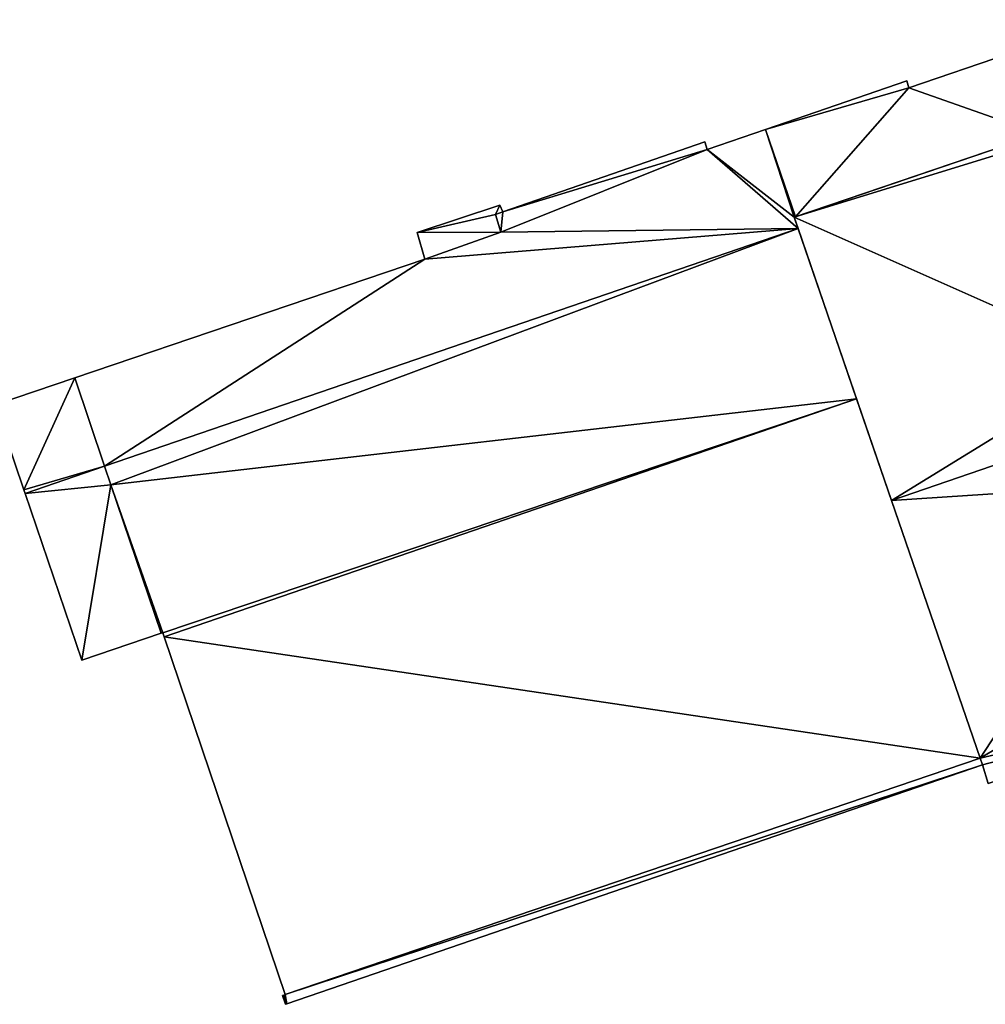
# Model space of a CAD drawing. Units: metres. Extents: x 70617 to 71234, y 354988 to 355513.
# Drawn here: x 71065 to 71128, y 355364 to 355428 of the extents above; entities that cross this region are included whole.
import ezdxf

# ---------------------------------------------------------------- set-up
doc = ezdxf.new("R2010")
doc.units = ezdxf.units.M
for name, color, linetype in [('FacadeFaces', 253, 'Continuous'), ('FloorBoundary', 4, 'Continuous'), ('FloorFaces', 253, 'Continuous'), ('OuterEaves', 4, 'Continuous'), ('RoofFaces', 24, 'Continuous'), ('RoofLines', 2, 'Continuous')]:
    doc.layers.add(name, color=color, linetype=linetype)

msp = doc.modelspace()

# ---------------------------------------------------------------- linework, layer by layer
at = {"layer": 'FacadeFaces'}
for points in [[(71136.032, 355428.149, 270.261), (71136.032, 355428.149, 265.683), (71123.037, 355423.705, 270.259), (71136.032, 355428.149, 270.261)], [(71136.032, 355428.149, 265.683), (71123.037, 355423.705, 265.683), (71123.037, 355423.705, 270.259), (71136.032, 355428.149, 265.683)], [(71122.89, 355424.17, 270.152), (71113.68, 355420.996, 265.683), (71113.68, 355420.996, 270.155), (71122.89, 355424.17, 270.152)], [(71122.89, 355424.17, 265.683), (71113.68, 355420.996, 265.683), (71122.89, 355424.17, 270.152), (71122.89, 355424.17, 265.683)], [(71123.037, 355423.705, 270.259), (71123.037, 355423.705, 265.683), (71122.89, 355424.17, 270.152), (71123.037, 355423.705, 270.259)], [(71123.037, 355423.705, 265.683), (71122.89, 355424.17, 265.683), (71122.89, 355424.17, 270.152), (71123.037, 355423.705, 265.683)], [(71113.68, 355420.996, 270.155), (71109.877, 355419.685, 265.683), (71109.877, 355419.685, 270.157), (71113.68, 355420.996, 270.155)], [(71113.68, 355420.996, 265.683), (71109.877, 355419.685, 265.683), (71113.68, 355420.996, 270.155), (71113.68, 355420.996, 265.683)], [(71109.726, 355420.173, 270.045), (71096.532, 355415.612, 265.683), (71096.532, 355415.612, 270.053), (71109.726, 355420.173, 270.045)], [(71109.726, 355420.173, 265.683), (71096.532, 355415.612, 265.683), (71109.726, 355420.173, 270.045), (71109.726, 355420.173, 265.683)], [(71109.877, 355419.685, 270.157), (71109.877, 355419.685, 265.683), (71109.726, 355420.173, 270.045), (71109.877, 355419.685, 270.157)], [(71109.877, 355419.685, 265.683), (71109.726, 355420.173, 265.683), (71109.726, 355420.173, 270.045), (71109.877, 355419.685, 265.683)], [(71131.546, 355420.7, 271.726), (71131.546, 355420.7, 266.397), (71115.547, 355415.262, 271.709), (71131.546, 355420.7, 271.726)], [(71131.546, 355420.7, 266.397), (71115.547, 355415.262, 266.397), (71115.547, 355415.262, 271.709), (71131.546, 355420.7, 266.397)], [(71115.642, 355415.294, 265.683), (71131.546, 355420.7, 265.683), (71115.642, 355415.294, 271.481), (71115.642, 355415.294, 265.683)], [(71115.642, 355415.294, 271.481), (71131.546, 355420.7, 265.683), (71131.546, 355420.7, 271.49), (71115.642, 355415.294, 271.481)], [(71096.346, 355416.058, 269.617), (71090.948, 355414.277, 267.55), (71090.948, 355414.277, 269.617), (71096.346, 355416.058, 269.617)], [(71096.346, 355416.058, 267.55), (71090.948, 355414.277, 267.55), (71096.346, 355416.058, 269.617), (71096.346, 355416.058, 267.55)], [(71096.532, 355415.612, 269.617), (71096.346, 355416.058, 267.55), (71096.346, 355416.058, 269.617), (71096.532, 355415.612, 269.617)], [(71096.532, 355415.612, 267.55), (71096.346, 355416.058, 267.55), (71096.532, 355415.612, 269.617), (71096.532, 355415.612, 267.55)], [(71096.532, 355415.612, 270.053), (71096.532, 355415.612, 265.683), (71096.046, 355415.449, 270.052), (71096.532, 355415.612, 270.053)], [(71096.532, 355415.612, 265.683), (71096.046, 355415.449, 265.683), (71096.046, 355415.449, 270.052), (71096.532, 355415.612, 265.683)], [(71096.046, 355415.449, 269.617), (71096.046, 355415.449, 267.55), (71096.532, 355415.612, 269.617), (71096.046, 355415.449, 269.617)], [(71096.532, 355415.612, 269.617), (71096.046, 355415.449, 267.55), (71096.532, 355415.612, 267.55), (71096.532, 355415.612, 269.617)], [(71096.046, 355415.449, 270.052), (71096.395, 355414.29, 265.683), (71096.395, 355414.29, 270.318), (71096.046, 355415.449, 270.052)], [(71096.046, 355415.449, 265.683), (71096.395, 355414.29, 265.683), (71096.046, 355415.449, 270.052), (71096.046, 355415.449, 265.683)], [(71096.395, 355414.29, 269.617), (71096.046, 355415.449, 267.55), (71096.046, 355415.449, 269.617), (71096.395, 355414.29, 269.617)], [(71096.395, 355414.29, 267.55), (71096.046, 355415.449, 267.55), (71096.395, 355414.29, 269.617), (71096.395, 355414.29, 267.55)], [(71115.547, 355415.262, 271.481), (71115.547, 355415.262, 265.683), (71115.642, 355415.294, 271.481), (71115.547, 355415.262, 271.481)], [(71115.547, 355415.262, 265.683), (71115.642, 355415.294, 265.683), (71115.642, 355415.294, 271.481), (71115.547, 355415.262, 265.683)], [(71115.801, 355414.525, 271.652), (71115.801, 355414.525, 265.683), (71115.547, 355415.262, 271.481), (71115.801, 355414.525, 271.652)], [(71115.801, 355414.525, 265.683), (71115.547, 355415.262, 265.683), (71115.547, 355415.262, 271.481), (71115.801, 355414.525, 265.683)], [(71115.547, 355415.262, 271.709), (71121.904, 355396.783, 266.397), (71121.904, 355396.783, 277.329), (71115.547, 355415.262, 271.709)], [(71115.547, 355415.262, 266.397), (71121.904, 355396.783, 266.397), (71115.547, 355415.262, 271.709), (71115.547, 355415.262, 266.397)], [(71115.801, 355414.525, 271.684), (71115.801, 355414.525, 265.683), (71070.55, 355399.019, 271.68), (71115.801, 355414.525, 271.684)], [(71070.55, 355399.019, 271.68), (71115.801, 355414.525, 265.683), (71070.55, 355399.019, 265.683), (71070.55, 355399.019, 271.68)], [(71070.55, 355399.019, 271.652), (71115.801, 355414.525, 265.683), (71115.801, 355414.525, 271.652), (71070.55, 355399.019, 271.652)], [(71070.55, 355399.019, 265.683), (71115.801, 355414.525, 265.683), (71070.55, 355399.019, 271.652), (71070.55, 355399.019, 265.683)], [(71119.621, 355403.419, 274.244), (71119.621, 355403.419, 265.683), (71115.801, 355414.525, 271.684), (71119.621, 355403.419, 274.244)], [(71119.621, 355403.419, 265.683), (71115.801, 355414.525, 265.683), (71115.801, 355414.525, 271.684), (71119.621, 355403.419, 265.683)], [(71090.948, 355414.277, 269.617), (71091.448, 355412.521, 267.55), (71091.448, 355412.521, 269.617), (71090.948, 355414.277, 269.617)], [(71090.948, 355414.277, 267.55), (71091.448, 355412.521, 267.55), (71090.948, 355414.277, 269.617), (71090.948, 355414.277, 267.55)], [(71096.395, 355414.29, 270.318), (71091.448, 355412.521, 265.683), (71091.448, 355412.521, 270.334), (71096.395, 355414.29, 270.318)], [(71096.395, 355414.29, 265.683), (71091.448, 355412.521, 265.683), (71096.395, 355414.29, 270.318), (71096.395, 355414.29, 265.683)], [(71091.448, 355412.521, 269.617), (71096.395, 355414.29, 267.55), (71096.395, 355414.29, 269.617), (71091.448, 355412.521, 269.617)], [(71091.448, 355412.521, 267.55), (71096.395, 355414.29, 267.55), (71091.448, 355412.521, 269.617), (71091.448, 355412.521, 267.55)], [(71091.448, 355412.521, 270.334), (71091.448, 355412.521, 265.683), (71068.594, 355404.793, 270.312), (71091.448, 355412.521, 270.334)], [(71091.448, 355412.521, 265.683), (71068.594, 355404.793, 265.683), (71068.594, 355404.793, 270.312), (71091.448, 355412.521, 265.683)], [(71068.594, 355404.793, 270.312), (71068.594, 355404.793, 265.683), (71063.385, 355403.032, 270.307), (71068.594, 355404.793, 270.312)], [(71068.594, 355404.793, 265.683), (71063.385, 355403.032, 265.683), (71063.385, 355403.032, 270.307), (71068.594, 355404.793, 265.683)], [(71074.427, 355387.891, 274.248), (71074.427, 355387.891, 265.683), (71119.621, 355403.419, 274.244), (71074.427, 355387.891, 274.248)], [(71074.427, 355387.891, 265.683), (71119.621, 355403.419, 265.683), (71119.621, 355403.419, 274.244), (71074.427, 355387.891, 265.683)], [(71119.621, 355403.419, 275.999), (71119.621, 355403.419, 265.683), (71074.427, 355387.891, 275.999), (71119.621, 355403.419, 275.999)], [(71074.427, 355387.891, 275.999), (71119.621, 355403.419, 265.683), (71074.427, 355387.891, 265.683), (71074.427, 355387.891, 275.999)], [(71127.687, 355379.975, 271.619), (71119.621, 355403.419, 265.683), (71119.621, 355403.419, 275.999), (71127.687, 355379.975, 271.619)], [(71127.687, 355379.975, 265.683), (71119.621, 355403.419, 265.683), (71127.687, 355379.975, 271.619), (71127.687, 355379.975, 265.683)], [(71063.385, 355403.032, 270.307), (71065.275, 355397.481, 265.683), (71065.275, 355397.481, 271.596), (71063.385, 355403.032, 270.307)], [(71063.385, 355403.032, 265.683), (71065.275, 355397.481, 265.683), (71063.385, 355403.032, 270.307), (71063.385, 355403.032, 265.683)], [(71070.55, 355399.019, 272.135), (71070.55, 355399.019, 265.683), (71065.357, 355397.239, 272.135), (71070.55, 355399.019, 272.135)], [(71065.357, 355397.239, 272.135), (71070.55, 355399.019, 265.683), (71065.357, 355397.239, 265.683), (71065.357, 355397.239, 272.135)], [(71065.357, 355397.239, 271.652), (71070.55, 355399.019, 265.683), (71070.55, 355399.019, 271.652), (71065.357, 355397.239, 271.652)], [(71065.357, 355397.239, 265.683), (71070.55, 355399.019, 265.683), (71065.357, 355397.239, 271.652), (71065.357, 355397.239, 265.683)], [(71070.55, 355399.019, 271.68), (71070.963, 355397.801, 265.683), (71070.963, 355397.801, 271.961), (71070.55, 355399.019, 271.68)], [(71070.55, 355399.019, 265.683), (71070.963, 355397.801, 265.683), (71070.55, 355399.019, 271.68), (71070.55, 355399.019, 265.683)], [(71070.963, 355397.801, 271.961), (71070.55, 355399.019, 265.683), (71070.55, 355399.019, 272.135), (71070.963, 355397.801, 271.961)], [(71070.963, 355397.801, 265.683), (71070.55, 355399.019, 265.683), (71070.963, 355397.801, 271.961), (71070.963, 355397.801, 265.683)], [(71070.963, 355397.801, 271.961), (71074.241, 355388.127, 265.683), (71074.241, 355388.127, 274.186), (71070.963, 355397.801, 271.961)], [(71070.963, 355397.801, 265.683), (71074.241, 355388.127, 265.683), (71070.963, 355397.801, 271.961), (71070.963, 355397.801, 265.683)], [(71074.241, 355388.127, 270.582), (71070.963, 355397.801, 265.683), (71070.963, 355397.801, 271.961), (71074.241, 355388.127, 270.582)], [(71074.241, 355388.127, 265.683), (71070.963, 355397.801, 265.683), (71074.241, 355388.127, 270.582), (71074.241, 355388.127, 265.683)], [(71065.275, 355397.481, 271.596), (71065.357, 355397.239, 265.683), (71065.357, 355397.239, 271.652), (71065.275, 355397.481, 271.596)], [(71065.275, 355397.481, 265.683), (71065.357, 355397.239, 265.683), (71065.275, 355397.481, 271.596), (71065.275, 355397.481, 265.683)], [(71065.357, 355397.239, 272.135), (71065.357, 355397.239, 265.683), (71069.054, 355386.383, 270.587), (71065.357, 355397.239, 272.135)], [(71065.357, 355397.239, 265.683), (71069.054, 355386.383, 265.683), (71069.054, 355386.383, 270.587), (71065.357, 355397.239, 265.683)], [(71121.904, 355396.783, 277.329), (71121.904, 355396.783, 266.397), (71127.687, 355379.975, 272.217), (71121.904, 355396.783, 277.329)], [(71121.904, 355396.783, 266.397), (71127.687, 355379.975, 266.397), (71127.687, 355379.975, 272.217), (71121.904, 355396.783, 266.397)], [(71069.054, 355386.383, 270.587), (71069.054, 355386.383, 265.683), (71074.241, 355388.127, 270.582), (71069.054, 355386.383, 270.587)], [(71069.054, 355386.383, 265.683), (71074.241, 355388.127, 265.683), (71074.241, 355388.127, 270.582), (71069.054, 355386.383, 265.683)], [(71074.241, 355388.127, 274.186), (71074.241, 355388.127, 265.683), (71074.336, 355388.159, 274.186), (71074.241, 355388.127, 274.186)], [(71074.241, 355388.127, 265.683), (71074.336, 355388.159, 265.683), (71074.336, 355388.159, 274.186), (71074.241, 355388.127, 265.683)], [(71074.336, 355388.159, 274.186), (71074.427, 355387.891, 265.683), (71074.427, 355387.891, 274.248), (71074.336, 355388.159, 274.186)], [(71074.336, 355388.159, 265.683), (71074.427, 355387.891, 265.683), (71074.336, 355388.159, 274.186), (71074.336, 355388.159, 265.683)], [(71074.427, 355387.891, 275.999), (71074.427, 355387.891, 265.683), (71082.335, 355364.554, 271.646), (71074.427, 355387.891, 275.999)], [(71074.427, 355387.891, 265.683), (71082.335, 355364.554, 265.683), (71082.335, 355364.554, 271.646), (71074.427, 355387.891, 265.683)], [(71127.833, 355379.549, 271.54), (71127.687, 355379.975, 265.683), (71127.687, 355379.975, 271.619), (71127.833, 355379.549, 271.54)], [(71127.833, 355379.549, 265.683), (71127.687, 355379.975, 265.683), (71127.833, 355379.549, 271.54), (71127.833, 355379.549, 265.683)], [(71127.687, 355379.975, 272.217), (71127.687, 355379.975, 266.397), (71127.833, 355379.549, 272.087), (71127.687, 355379.975, 272.217)], [(71127.687, 355379.975, 266.397), (71127.833, 355379.549, 266.397), (71127.833, 355379.549, 272.087), (71127.687, 355379.975, 266.397)], [(71082.434, 355363.951, 271.54), (71127.833, 355379.549, 265.683), (71127.833, 355379.549, 271.54), (71082.434, 355363.951, 271.54)], [(71082.434, 355363.951, 265.683), (71127.833, 355379.549, 265.683), (71082.434, 355363.951, 271.54), (71082.434, 355363.951, 265.683)], [(71127.833, 355379.549, 272.087), (71127.833, 355379.549, 266.397), (71128.204, 355378.335, 271.723), (71127.833, 355379.549, 272.087)], [(71127.833, 355379.549, 266.397), (71128.204, 355378.335, 266.397), (71128.204, 355378.335, 271.723), (71127.833, 355379.549, 266.397)], [(71082.237, 355364.531, 271.648), (71082.145, 355364.51, 265.683), (71082.145, 355364.51, 271.65), (71082.237, 355364.531, 271.648)], [(71082.237, 355364.531, 265.683), (71082.145, 355364.51, 265.683), (71082.237, 355364.531, 271.648), (71082.237, 355364.531, 265.683)], [(71082.145, 355364.51, 271.65), (71082.145, 355364.51, 265.683), (71082.359, 355363.925, 271.54), (71082.145, 355364.51, 271.65)], [(71082.145, 355364.51, 265.683), (71082.359, 355363.925, 265.683), (71082.359, 355363.925, 271.54), (71082.145, 355364.51, 265.683)], [(71082.335, 355364.554, 271.646), (71082.237, 355364.531, 265.683), (71082.237, 355364.531, 271.648), (71082.335, 355364.554, 271.646)], [(71082.335, 355364.554, 265.683), (71082.237, 355364.531, 265.683), (71082.335, 355364.554, 271.646), (71082.335, 355364.554, 265.683)], [(71082.359, 355363.925, 271.54), (71082.359, 355363.925, 265.683), (71082.434, 355363.951, 271.54), (71082.359, 355363.925, 271.54)], [(71082.359, 355363.925, 265.683), (71082.434, 355363.951, 265.683), (71082.434, 355363.951, 271.54), (71082.359, 355363.925, 265.683)]]:
    msp.add_3dface(points, dxfattribs=at)
at = {"layer": 'FloorBoundary'}
for points in [[(71136.619, 355422.097, 265.683), (71137.842, 355422.511, 265.683), (71138.011, 355422.568, 265.683), (71136.032, 355428.149, 265.683), (71123.037, 355423.705, 265.683), (71122.89, 355424.17, 265.683), (71113.68, 355420.996, 265.683), (71109.877, 355419.685, 265.683), (71109.726, 355420.173, 265.683), (71096.532, 355415.612, 265.683), (71096.046, 355415.449, 265.683), (71096.395, 355414.29, 265.683), (71091.448, 355412.521, 265.683), (71068.594, 355404.793, 265.683), (71063.385, 355403.032, 265.683), (71065.275, 355397.481, 265.683), (71065.357, 355397.239, 265.683), (71070.55, 355399.019, 265.683), (71115.801, 355414.525, 265.683), (71115.547, 355415.262, 265.683), (71115.642, 355415.294, 265.683), (71131.546, 355420.7, 265.683), (71131.729, 355420.253, 265.683), (71136.619, 355422.097, 265.683)], [(71131.729, 355420.253, 266.397), (71131.546, 355420.7, 266.397), (71115.547, 355415.262, 266.397), (71121.904, 355396.783, 266.397), (71127.687, 355379.975, 266.397), (71127.833, 355379.549, 266.397), (71128.204, 355378.335, 266.397), (71144.203, 355383.836, 266.397), (71142.562, 355388.853, 266.397), (71139.428, 355397.937, 266.397), (71137.926, 355402.292, 266.397), (71136.69, 355405.873, 266.397), (71131.729, 355420.253, 266.397)], [(71096.532, 355415.612, 267.55), (71096.346, 355416.058, 267.55), (71090.948, 355414.277, 267.55), (71091.448, 355412.521, 267.55), (71096.395, 355414.29, 267.55), (71096.046, 355415.449, 267.55), (71096.532, 355415.612, 267.55)], [(71070.55, 355399.019, 265.683), (71070.963, 355397.801, 265.683), (71074.241, 355388.127, 265.683), (71074.336, 355388.159, 265.683), (71074.427, 355387.891, 265.683), (71119.621, 355403.419, 265.683), (71115.801, 355414.525, 265.683), (71070.55, 355399.019, 265.683)], [(71074.427, 355387.891, 265.683), (71082.335, 355364.554, 265.683), (71082.237, 355364.531, 265.683), (71082.145, 355364.51, 265.683), (71082.359, 355363.925, 265.683), (71082.434, 355363.951, 265.683), (71127.833, 355379.549, 265.683), (71127.687, 355379.975, 265.683), (71119.621, 355403.419, 265.683), (71074.427, 355387.891, 265.683)], [(71065.357, 355397.239, 265.683), (71069.054, 355386.383, 265.683), (71074.241, 355388.127, 265.683), (71070.963, 355397.801, 265.683), (71070.55, 355399.019, 265.683), (71065.357, 355397.239, 265.683)]]:
    msp.add_polyline3d(points, dxfattribs=at)
at = {"layer": 'FloorFaces'}
for points in [[(71136.032, 355428.149, 265.683), (71131.546, 355420.7, 265.683), (71123.037, 355423.705, 265.683), (71136.032, 355428.149, 265.683)], [(71123.037, 355423.705, 265.683), (71113.68, 355420.996, 265.683), (71122.89, 355424.17, 265.683), (71123.037, 355423.705, 265.683)], [(71123.037, 355423.705, 265.683), (71115.642, 355415.294, 265.683), (71113.68, 355420.996, 265.683), (71123.037, 355423.705, 265.683)], [(71123.037, 355423.705, 265.683), (71131.546, 355420.7, 265.683), (71115.642, 355415.294, 265.683), (71123.037, 355423.705, 265.683)], [(71113.68, 355420.996, 265.683), (71115.547, 355415.262, 265.683), (71109.877, 355419.685, 265.683), (71113.68, 355420.996, 265.683)], [(71113.68, 355420.996, 265.683), (71115.642, 355415.294, 265.683), (71115.547, 355415.262, 265.683), (71113.68, 355420.996, 265.683)], [(71109.877, 355419.685, 265.683), (71096.532, 355415.612, 265.683), (71109.726, 355420.173, 265.683), (71109.877, 355419.685, 265.683)], [(71131.729, 355420.253, 266.397), (71115.547, 355415.262, 266.397), (71131.546, 355420.7, 266.397), (71131.729, 355420.253, 266.397)], [(71131.729, 355420.253, 266.397), (71136.69, 355405.873, 266.397), (71115.547, 355415.262, 266.397), (71131.729, 355420.253, 266.397)], [(71109.877, 355419.685, 265.683), (71096.395, 355414.29, 265.683), (71096.532, 355415.612, 265.683), (71109.877, 355419.685, 265.683)], [(71109.877, 355419.685, 265.683), (71115.801, 355414.525, 265.683), (71096.395, 355414.29, 265.683), (71109.877, 355419.685, 265.683)], [(71109.877, 355419.685, 265.683), (71115.547, 355415.262, 265.683), (71115.801, 355414.525, 265.683), (71109.877, 355419.685, 265.683)], [(71096.346, 355416.058, 267.55), (71096.046, 355415.449, 267.55), (71090.948, 355414.277, 267.55), (71096.346, 355416.058, 267.55)], [(71096.532, 355415.612, 267.55), (71096.046, 355415.449, 267.55), (71096.346, 355416.058, 267.55), (71096.532, 355415.612, 267.55)], [(71090.948, 355414.277, 267.55), (71096.046, 355415.449, 267.55), (71096.395, 355414.29, 267.55), (71090.948, 355414.277, 267.55)], [(71096.532, 355415.612, 265.683), (71096.395, 355414.29, 265.683), (71096.046, 355415.449, 265.683), (71096.532, 355415.612, 265.683)], [(71115.547, 355415.262, 266.397), (71136.69, 355405.873, 266.397), (71121.904, 355396.783, 266.397), (71115.547, 355415.262, 266.397)], [(71070.55, 355399.019, 265.683), (71115.801, 355414.525, 265.683), (71070.963, 355397.801, 265.683), (71070.55, 355399.019, 265.683)], [(71091.448, 355412.521, 265.683), (71115.801, 355414.525, 265.683), (71070.55, 355399.019, 265.683), (71091.448, 355412.521, 265.683)], [(71070.963, 355397.801, 265.683), (71115.801, 355414.525, 265.683), (71119.621, 355403.419, 265.683), (71070.963, 355397.801, 265.683)], [(71096.395, 355414.29, 265.683), (71115.801, 355414.525, 265.683), (71091.448, 355412.521, 265.683), (71096.395, 355414.29, 265.683)], [(71090.948, 355414.277, 267.55), (71096.395, 355414.29, 267.55), (71091.448, 355412.521, 267.55), (71090.948, 355414.277, 267.55)], [(71091.448, 355412.521, 265.683), (71070.55, 355399.019, 265.683), (71068.594, 355404.793, 265.683), (71091.448, 355412.521, 265.683)], [(71121.904, 355396.783, 266.397), (71136.69, 355405.873, 266.397), (71137.926, 355402.292, 266.397), (71121.904, 355396.783, 266.397)], [(71068.594, 355404.793, 265.683), (71065.275, 355397.481, 265.683), (71063.385, 355403.032, 265.683), (71068.594, 355404.793, 265.683)], [(71068.594, 355404.793, 265.683), (71070.55, 355399.019, 265.683), (71065.275, 355397.481, 265.683), (71068.594, 355404.793, 265.683)], [(71070.963, 355397.801, 265.683), (71119.621, 355403.419, 265.683), (71074.336, 355388.159, 265.683), (71070.963, 355397.801, 265.683)], [(71074.336, 355388.159, 265.683), (71119.621, 355403.419, 265.683), (71074.427, 355387.891, 265.683), (71074.336, 355388.159, 265.683)], [(71074.427, 355387.891, 265.683), (71119.621, 355403.419, 265.683), (71127.687, 355379.975, 265.683), (71074.427, 355387.891, 265.683)], [(71121.904, 355396.783, 266.397), (71137.926, 355402.292, 266.397), (71139.428, 355397.937, 266.397), (71121.904, 355396.783, 266.397)], [(71065.275, 355397.481, 265.683), (71070.55, 355399.019, 265.683), (71065.357, 355397.239, 265.683), (71065.275, 355397.481, 265.683)], [(71065.357, 355397.239, 265.683), (71070.55, 355399.019, 265.683), (71070.963, 355397.801, 265.683), (71065.357, 355397.239, 265.683)], [(71065.357, 355397.239, 265.683), (71070.963, 355397.801, 265.683), (71069.054, 355386.383, 265.683), (71065.357, 355397.239, 265.683)], [(71069.054, 355386.383, 265.683), (71070.963, 355397.801, 265.683), (71074.241, 355388.127, 265.683), (71069.054, 355386.383, 265.683)], [(71070.963, 355397.801, 265.683), (71074.336, 355388.159, 265.683), (71074.241, 355388.127, 265.683), (71070.963, 355397.801, 265.683)], [(71121.904, 355396.783, 266.397), (71139.428, 355397.937, 266.397), (71127.687, 355379.975, 266.397), (71121.904, 355396.783, 266.397)], [(71127.687, 355379.975, 266.397), (71139.428, 355397.937, 266.397), (71142.562, 355388.853, 266.397), (71127.687, 355379.975, 266.397)], [(71127.687, 355379.975, 266.397), (71142.562, 355388.853, 266.397), (71144.203, 355383.836, 266.397), (71127.687, 355379.975, 266.397)], [(71074.427, 355387.891, 265.683), (71127.687, 355379.975, 265.683), (71082.335, 355364.554, 265.683), (71074.427, 355387.891, 265.683)], [(71127.687, 355379.975, 266.397), (71144.203, 355383.836, 266.397), (71127.833, 355379.549, 266.397), (71127.687, 355379.975, 266.397)], [(71127.833, 355379.549, 266.397), (71144.203, 355383.836, 266.397), (71128.204, 355378.335, 266.397), (71127.833, 355379.549, 266.397)], [(71082.335, 355364.554, 265.683), (71127.687, 355379.975, 265.683), (71127.833, 355379.549, 265.683), (71082.335, 355364.554, 265.683)], [(71082.335, 355364.554, 265.683), (71127.833, 355379.549, 265.683), (71082.434, 355363.951, 265.683), (71082.335, 355364.554, 265.683)], [(71082.237, 355364.531, 265.683), (71082.359, 355363.925, 265.683), (71082.145, 355364.51, 265.683), (71082.237, 355364.531, 265.683)], [(71082.335, 355364.554, 265.683), (71082.434, 355363.951, 265.683), (71082.237, 355364.531, 265.683), (71082.335, 355364.554, 265.683)], [(71082.237, 355364.531, 265.683), (71082.434, 355363.951, 265.683), (71082.359, 355363.925, 265.683), (71082.237, 355364.531, 265.683)]]:
    msp.add_3dface(points, dxfattribs=at)
at = {"layer": 'OuterEaves'}
for points in [[(71138.011, 355422.568, 271.562), (71136.032, 355428.149, 270.261), (71123.037, 355423.705, 270.259), (71122.89, 355424.17, 270.152), (71113.68, 355420.996, 270.155), (71109.877, 355419.685, 270.157), (71109.726, 355420.173, 270.045), (71096.532, 355415.612, 270.053), (71096.046, 355415.449, 270.052), (71096.395, 355414.29, 270.318), (71091.448, 355412.521, 270.334), (71068.594, 355404.793, 270.312), (71063.385, 355403.032, 270.307), (71065.275, 355397.481, 271.596), (71065.357, 355397.239, 271.652), (71070.55, 355399.019, 271.652), (71115.801, 355414.525, 271.652), (71115.547, 355415.262, 271.481), (71115.642, 355415.294, 271.481), (71131.546, 355420.7, 271.49), (71131.729, 355420.253, 271.596), (71136.619, 355422.097, 271.561), (71137.842, 355422.511, 271.562), (71138.011, 355422.568, 271.562)], [(71128.204, 355378.335, 271.723), (71144.203, 355383.836, 271.723), (71142.562, 355388.853, 273.241), (71139.428, 355397.937, 276.004), (71137.926, 355402.292, 277.329), (71136.69, 355405.873, 276.24), (71131.729, 355420.253, 271.865), (71131.546, 355420.7, 271.726), (71115.547, 355415.262, 271.709), (71121.904, 355396.783, 277.329), (71127.687, 355379.975, 272.217), (71127.833, 355379.549, 272.087), (71128.204, 355378.335, 271.723)], [(71096.532, 355415.612, 269.617), (71096.346, 355416.058, 269.617), (71090.948, 355414.277, 269.617), (71091.448, 355412.521, 269.617), (71096.395, 355414.29, 269.617), (71096.046, 355415.449, 269.617), (71096.532, 355415.612, 269.617)], [(71074.241, 355388.127, 274.186), (71074.336, 355388.159, 274.186), (71074.427, 355387.891, 274.248), (71119.621, 355403.419, 274.244), (71115.801, 355414.525, 271.684), (71070.55, 355399.019, 271.68), (71070.963, 355397.801, 271.961), (71074.241, 355388.127, 274.186)], [(71082.237, 355364.531, 271.648), (71082.145, 355364.51, 271.65), (71082.359, 355363.925, 271.54), (71082.434, 355363.951, 271.54), (71127.833, 355379.549, 271.54), (71127.687, 355379.975, 271.619), (71119.621, 355403.419, 275.999), (71074.427, 355387.891, 275.999), (71082.335, 355364.554, 271.646), (71082.237, 355364.531, 271.648)], [(71074.241, 355388.127, 270.582), (71070.963, 355397.801, 271.961), (71070.55, 355399.019, 272.135), (71065.357, 355397.239, 272.135), (71069.054, 355386.383, 270.587), (71074.241, 355388.127, 270.582)]]:
    msp.add_polyline3d(points, dxfattribs=at)
at = {"layer": 'RoofFaces'}
for points in [[(71123.037, 355423.705, 270.259), (71131.546, 355420.7, 271.49), (71136.032, 355428.149, 270.261), (71123.037, 355423.705, 270.259)], [(71122.89, 355424.17, 270.152), (71113.68, 355420.996, 270.155), (71123.037, 355423.705, 270.259), (71122.89, 355424.17, 270.152)], [(71113.68, 355420.996, 270.155), (71115.642, 355415.294, 271.481), (71123.037, 355423.705, 270.259), (71113.68, 355420.996, 270.155)], [(71115.642, 355415.294, 271.481), (71131.546, 355420.7, 271.49), (71123.037, 355423.705, 270.259), (71115.642, 355415.294, 271.481)], [(71109.877, 355419.685, 270.157), (71115.547, 355415.262, 271.481), (71113.68, 355420.996, 270.155), (71109.877, 355419.685, 270.157)], [(71115.547, 355415.262, 271.481), (71115.642, 355415.294, 271.481), (71113.68, 355420.996, 270.155), (71115.547, 355415.262, 271.481)], [(71109.726, 355420.173, 270.045), (71096.532, 355415.612, 270.053), (71109.877, 355419.685, 270.157), (71109.726, 355420.173, 270.045)], [(71131.546, 355420.7, 271.726), (71115.547, 355415.262, 271.709), (71131.729, 355420.253, 271.865), (71131.546, 355420.7, 271.726)], [(71131.729, 355420.253, 271.865), (71115.547, 355415.262, 271.709), (71136.69, 355405.873, 276.24), (71131.729, 355420.253, 271.865)], [(71096.532, 355415.612, 270.053), (71096.395, 355414.29, 270.318), (71109.877, 355419.685, 270.157), (71096.532, 355415.612, 270.053)], [(71096.395, 355414.29, 270.318), (71115.801, 355414.525, 271.652), (71109.877, 355419.685, 270.157), (71096.395, 355414.29, 270.318)], [(71115.801, 355414.525, 271.652), (71115.547, 355415.262, 271.481), (71109.877, 355419.685, 270.157), (71115.801, 355414.525, 271.652)], [(71090.948, 355414.277, 269.617), (71096.046, 355415.449, 269.617), (71096.346, 355416.058, 269.617), (71090.948, 355414.277, 269.617)], [(71096.346, 355416.058, 269.617), (71096.046, 355415.449, 269.617), (71096.532, 355415.612, 269.617), (71096.346, 355416.058, 269.617)], [(71096.395, 355414.29, 269.617), (71096.046, 355415.449, 269.617), (71090.948, 355414.277, 269.617), (71096.395, 355414.29, 269.617)], [(71096.046, 355415.449, 270.052), (71096.395, 355414.29, 270.318), (71096.532, 355415.612, 270.053), (71096.046, 355415.449, 270.052)], [(71115.547, 355415.262, 271.709), (71121.904, 355396.783, 277.329), (71136.69, 355405.873, 276.24), (71115.547, 355415.262, 271.709)], [(71070.55, 355399.019, 271.68), (71070.963, 355397.801, 271.961), (71115.801, 355414.525, 271.684), (71070.55, 355399.019, 271.68)], [(71070.55, 355399.019, 271.652), (71115.801, 355414.525, 271.652), (71091.448, 355412.521, 270.334), (71070.55, 355399.019, 271.652)], [(71115.801, 355414.525, 271.684), (71070.963, 355397.801, 271.961), (71119.621, 355403.419, 274.244), (71115.801, 355414.525, 271.684)], [(71091.448, 355412.521, 270.334), (71115.801, 355414.525, 271.652), (71096.395, 355414.29, 270.318), (71091.448, 355412.521, 270.334)], [(71091.448, 355412.521, 269.617), (71096.395, 355414.29, 269.617), (71090.948, 355414.277, 269.617), (71091.448, 355412.521, 269.617)], [(71068.594, 355404.793, 270.312), (71070.55, 355399.019, 271.652), (71091.448, 355412.521, 270.334), (71068.594, 355404.793, 270.312)], [(71136.69, 355405.873, 276.24), (71121.904, 355396.783, 277.329), (71137.926, 355402.292, 277.329), (71136.69, 355405.873, 276.24)], [(71063.385, 355403.032, 270.307), (71065.275, 355397.481, 271.596), (71068.594, 355404.793, 270.312), (71063.385, 355403.032, 270.307)], [(71065.275, 355397.481, 271.596), (71070.55, 355399.019, 271.652), (71068.594, 355404.793, 270.312), (71065.275, 355397.481, 271.596)], [(71119.621, 355403.419, 274.244), (71070.963, 355397.801, 271.961), (71074.336, 355388.159, 274.186), (71119.621, 355403.419, 274.244)], [(71074.427, 355387.891, 274.248), (71119.621, 355403.419, 274.244), (71074.336, 355388.159, 274.186), (71074.427, 355387.891, 274.248)], [(71119.621, 355403.419, 275.999), (71074.427, 355387.891, 275.999), (71127.687, 355379.975, 271.619), (71119.621, 355403.419, 275.999)], [(71137.926, 355402.292, 277.329), (71121.904, 355396.783, 277.329), (71139.428, 355397.937, 276.004), (71137.926, 355402.292, 277.329)], [(71065.357, 355397.239, 271.652), (71070.55, 355399.019, 271.652), (71065.275, 355397.481, 271.596), (71065.357, 355397.239, 271.652)], [(71070.55, 355399.019, 272.135), (71065.357, 355397.239, 272.135), (71070.963, 355397.801, 271.961), (71070.55, 355399.019, 272.135)], [(71065.357, 355397.239, 272.135), (71069.054, 355386.383, 270.587), (71070.963, 355397.801, 271.961), (71065.357, 355397.239, 272.135)], [(71070.963, 355397.801, 271.961), (71069.054, 355386.383, 270.587), (71074.241, 355388.127, 270.582), (71070.963, 355397.801, 271.961)], [(71074.336, 355388.159, 274.186), (71070.963, 355397.801, 271.961), (71074.241, 355388.127, 274.186), (71074.336, 355388.159, 274.186)], [(71121.904, 355396.783, 277.329), (71127.687, 355379.975, 272.217), (71139.428, 355397.937, 276.004), (71121.904, 355396.783, 277.329)], [(71139.428, 355397.937, 276.004), (71127.687, 355379.975, 272.217), (71142.562, 355388.853, 273.241), (71139.428, 355397.937, 276.004)], [(71142.562, 355388.853, 273.241), (71127.687, 355379.975, 272.217), (71144.203, 355383.836, 271.723), (71142.562, 355388.853, 273.241)], [(71074.427, 355387.891, 275.999), (71082.335, 355364.554, 271.646), (71127.687, 355379.975, 271.619), (71074.427, 355387.891, 275.999)], [(71127.687, 355379.975, 272.217), (71127.833, 355379.549, 272.087), (71144.203, 355383.836, 271.723), (71127.687, 355379.975, 272.217)], [(71144.203, 355383.836, 271.723), (71127.833, 355379.549, 272.087), (71128.204, 355378.335, 271.723), (71144.203, 355383.836, 271.723)], [(71127.687, 355379.975, 271.619), (71082.335, 355364.554, 271.646), (71127.833, 355379.549, 271.54), (71127.687, 355379.975, 271.619)], [(71127.833, 355379.549, 271.54), (71082.335, 355364.554, 271.646), (71082.434, 355363.951, 271.54), (71127.833, 355379.549, 271.54)], [(71082.145, 355364.51, 271.65), (71082.359, 355363.925, 271.54), (71082.237, 355364.531, 271.648), (71082.145, 355364.51, 271.65)], [(71082.434, 355363.951, 271.54), (71082.335, 355364.554, 271.646), (71082.237, 355364.531, 271.648), (71082.434, 355363.951, 271.54)], [(71082.359, 355363.925, 271.54), (71082.434, 355363.951, 271.54), (71082.237, 355364.531, 271.648), (71082.359, 355363.925, 271.54)]]:
    msp.add_3dface(points, dxfattribs=at)
at = {"layer": 'RoofLines'}
msp.add_polyline3d([(71137.926, 355402.292, 277.329), (71121.904, 355396.783, 277.329)], dxfattribs=at)

doc.saveas('drawing.dxf')
